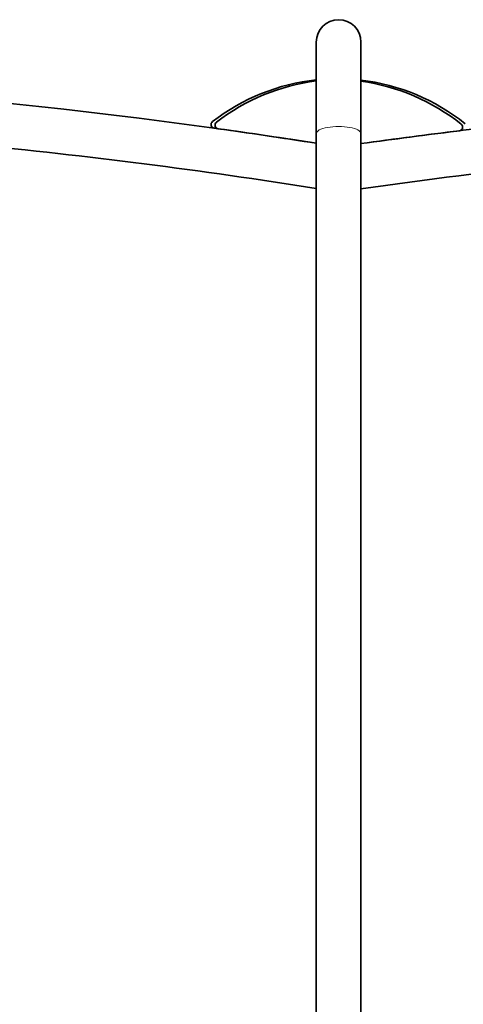
# Model space of a CAD drawing. Units: millimetres. Extents: x 21450 to 32061, y -26 to 13175.
# Drawn here: x 26780 to 27379, y 11844 to 13175 of the extents above; entities that cross this region are included whole.
import ezdxf

# ---------------------------------------------------------------- set-up
doc = ezdxf.new("R2010")
doc.units = ezdxf.units.MM
doc.header["$LTSCALE"] = 80
doc.layers.add('Dimension (ISO)', color=7, linetype='Continuous', lineweight=18, true_color=0x42a0ff)
doc.layers.add('Visible (ISO)', color=7, linetype='Continuous', lineweight=35)
doc.layers.add('Visible Narrow (ISO)', color=7, linetype='Continuous', lineweight=15)
doc.styles.add('Label Text (ISO)', font='tahoma.ttf')
doc.dimstyles.new('Default (ISO)', dxfattribs={"dimscale": 80, "dimtxt": 3.5, "dimasz": 2.5, "dimexe": 1, "dimexo": 0.5, "dimgap": 0.762, "dimtad": 1, "dimtoh": 1, "dimrnd": 1e-08, "dimtxsty": 'Label Text (ISO)', "dimcen": 0.09, "dimdle": 10, "dimclrd": 256, "dimclre": 256, "dimclrt": 256, "dimadec": 0, "dimazin": 2, "dimtfac": 0.714286, "dimtmove": 0, "dimatfit": 3, "dimfxl": 0, "dimtolj": 1, "dimtzin": 0, "dimlwd": -1, "dimlwe": -1, "dimarcsym": 0})

# ---------------------------------------------------------------- blocks, each defined once
blk = doc.blocks.new('*D2')
at = {"layer": 'Defpoints', "color": 0, "transparency": 16777216}
for p in [(25497.3, 11405.2), (25178.8, 10916.7), (27186.8, 10916.7)]:
    blk.add_point(p, dxfattribs=at)
at = {"layer": 'Dimension (ISO)', "transparency": 16777216}
for p, q in [((25178.8, 11605.2), (25178.8, 12534.3)), ((25457.3, 11405.2), (25098.8, 11405.2)), ((25178.8, 10916.7), (25178.8, 11405.2)), ((27146.8, 10916.7), (25098.8, 10916.7)), ((25178.8, 10716.7), (25178.8, 10516.7))]:
    blk.add_line(p, q, dxfattribs=at)
for points in [[(25145.5, 11605.2), (25212.2, 11605.2), (25178.8, 11405.2)], [(25145.5, 10716.7), (25212.2, 10716.7), (25178.8, 10916.7)]]:
    blk.add_solid(points, dxfattribs=at)
at = {"layer": 'Dimension (ISO)', "transparency": 16777216, "insert": (24825.1, 12169.8), "char_height": 280, "attachment_point": 2, "rotation": 90, "style": 'Label Text (ISO)'}
blk.add_mtext('\\A1;489', dxfattribs=at)

msp = doc.modelspace()

# ---------------------------------------------------------------- linework, layer by layer
at = {"layer": 'Visible (ISO)'}
for p, q in [((27180.6, 13144.415), (27180.6, 13020.804)), ((27240.9, 13020.804), (27240.9, 13144.415)), ((27180.6, 13020.804), (27180.6, 11065.072)), ((27240.9, 13020.804), (27240.9, 11065.072))]:
    msp.add_line(p, q, dxfattribs=at)
for centre, radius, start, end in [((27210.75, 13144.415), 30.15, 0, 180), ((25954.75, 5180.23), 7922.8, 82.1076163, 97.8923837), ((25954.75, 5180.23), 7922.8, 82.1076163, 97.8923837), ((27211.066, 12815.007), 280, 96.246525, 127.583406), ((27216.293, 12814.145), 280, 97.323681, 127.544177), ((27207.253, 12815.049), 280, 51.455241, 83.09821), ((27202.007, 12814.293), 280, 51.485376, 82.015503), ((28641.75, 2839.694), 10263.425, 82.934046, 97.065954), ((28641.75, 2839.694), 10263.425, 82.934046, 97.065954), ((27043.339, 13032.935), 5, 127.583406, 262.107616), ((25954.75, 5180.23), 7922.8, 81.0991908, 82.1076163), ((27048.716, 13032.188), 5, 127.544177, 262.068387), ((25954.75, 5180.23), 7922.8, 81.0991908, 82.0683874), ((28641.75, 2839.694), 10263.425, 97.065954, 97.8447607), ((28641.75, 2839.694), 10263.425, 97.0960893, 97.8447607), ((27373.253, 13029.466), 5, 277.096089, 51.485376), ((25954.75, 5180.23), 7862.5, 81.0303667, 84.4568129), ((25954.75, 5180.23), 7862.5, 81.0303667, 84.4568129), ((28641.75, 2839.694), 10203.125, 94.8923697, 97.8914174), ((28641.75, 2839.694), 10203.125, 94.8923697, 97.8914174)]:
    msp.add_arc(centre, radius, start, end, dxfattribs=at)
at = {"layer": 'Visible Narrow (ISO)'}
msp.add_ellipse((27210.75, 13020.804), major_axis=(-30.15, 0), ratio=0.31327159, start_param=3.14159265, end_param=6.28318531, dxfattribs=at)

# ---------------------------------------------------------------- dimensions: what is measured, and where the dimension line sits
at = {"layer": 'Dimension (ISO)'}
dim = msp.add_linear_dim(base=(25178.836, 10916.683), p1=(25497.25, 11405.23), p2=(27186.75, 10916.683), angle=90, dimstyle='Default (ISO)', override={"dimtoh": 0, "dimdec": 0, "dimtp": 0, "dimtm": 0, "dimtdec": 2, "dimtofl": 1, "dimatfit": 1}, dxfattribs=at)
dim.commit()
dim.dimension.update_dxf_attribs({"geometry": '*D2', "text_midpoint": (25178.836, 12169.789), "dimtype": 160})

doc.saveas('drawing.dxf')
